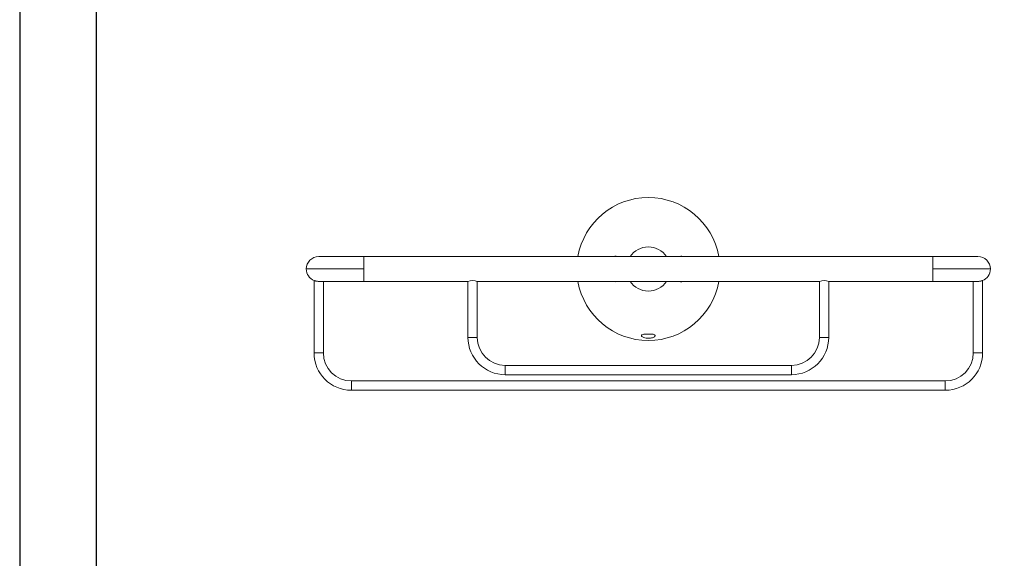
# Model space of a CAD drawing. Units: millimetres. Extents: x 24 to 782, y -40 to 917.
# Drawn here: x 24 to 129, y 677 to 735 of the extents above; entities that cross this region are included whole.
import ezdxf

# ---------------------------------------------------------------- set-up
doc = ezdxf.new("R2010")
doc.units = ezdxf.units.MM
doc.layers.add('A5', color=136, linetype='Continuous')
doc.layers.add('圖紙邊界', color=1, linetype='Continuous', plot=False)

msp = doc.modelspace()

# ---------------------------------------------------------------- linework, layer by layer
at = {"color": 7, "linetype": 'Continuous', "lineweight": 15}
for p, q in [((60.496, 708.403), (60.496, 709.737)), ((121.496, 709.737), (121.496, 708.403)), ((60.496, 708.403), (54.329, 708.403)), ((60.496, 707.07), (60.496, 708.403)), ((127.663, 708.403), (121.496, 708.403)), ((121.496, 708.403), (121.496, 707.07)), ((72.663, 701.07), (71.663, 701.07)), ((110.329, 701.07), (109.329, 701.07)), ((56.165, 699.403), (55.165, 699.403)), ((126.826, 699.403), (125.826, 699.403)), ((75.663, 697.07), (75.663, 698.07)), ((106.329, 698.07), (106.329, 697.07)), ((59.165, 695.403), (59.165, 696.403)), ((122.826, 696.403), (122.826, 695.403))]:
    msp.add_line(p, q, dxfattribs=at)
for centre, radius, start, end in [((90.996, 708.403), 7.667, 90, 169.98459), ((90.996, 708.403), 7.667, 10.01541, 90), ((90.996, 708.403), 2.367, 90, 145.71011), ((90.996, 708.403), 2.367, 34.28989, 90), ((55.663, 708.403), 1.333, 90.01898, 180), ((126.329, 708.403), 1.333, 360, 90.01924), ((55.663, 708.403), 1.333, 180, 248.10887), ((126.329, 708.403), 1.333, 290.57282, 360), ((72.163, 705.787), 1.377, 68.70934, 111.29066), ((72.163, 705.787), 1.377, 68.70934, 111.29066), ((109.829, 705.787), 1.377, 68.70934, 111.29066), ((109.829, 705.787), 1.377, 68.70934, 111.29066), ((90.996, 708.403), 7.667, 190.01541, 349.98459), ((90.996, 708.403), 2.367, 214.28989, 325.71011), ((75.663, 701.07), 4, 180, 270), ((75.663, 701.07), 3, 180, 270), ((106.329, 701.07), 4, 270, 0), ((106.329, 701.07), 3, 270, 0), ((59.165, 699.403), 4, 180, 270), ((59.165, 699.403), 3, 180, 270), ((122.826, 699.403), 4, 270, 0), ((122.826, 699.403), 3, 270, 0)]:
    msp.add_arc(centre, radius, start, end, dxfattribs=at)
for points, knots in [([(60.496, 709.737), (60.302, 709.737), (59.926, 709.737), (59.388, 709.737), (58.903, 709.737), (58.44, 709.737), (58.022, 709.737), (57.655, 709.737), (57.33, 709.737), (56.994, 709.737), (56.626, 709.737), (56.295, 709.737), (56.024, 709.737), (55.825, 709.737), (55.689, 709.737), (55.671, 709.737), (55.663, 709.737)], [0, 0, 0, 0, 0.0764418, 0.1486463, 0.2154996, 0.276092, 0.3459559, 0.4023777, 0.4499493, 0.5098647, 0.5842014, 0.6722351, 0.7464464, 0.8266532, 0.9116515, 1, 1, 1, 1]), ([(87.556, 709.737), (87.524, 709.759), (87.478, 709.791), (87.41, 709.749), (87.39, 709.737)], [0, 0, 0, 0, 0.70835087, 1, 1, 1, 1]), ([(94.581, 709.737), (94.551, 709.755), (94.499, 709.787), (94.47, 709.751), (94.458, 709.737)], [0, 0, 0, 0, 0.5902862, 1, 1, 1, 1]), ([(126.329, 709.737), (126.32, 709.737), (126.303, 709.737), (126.166, 709.737), (125.968, 709.737), (125.696, 709.737), (125.366, 709.737), (124.997, 709.737), (124.662, 709.737), (124.336, 709.737), (123.97, 709.737), (123.552, 709.737), (123.089, 709.737), (122.603, 709.737), (122.065, 709.737), (121.689, 709.737), (121.496, 709.737)], [0, 0, 0, 0, 0.0883485, 0.1733468, 0.2535536, 0.3277649, 0.4157986, 0.4901353, 0.5500507, 0.5976223, 0.6540441, 0.723908, 0.7845004, 0.8513537, 0.9235582, 1, 1, 1, 1]), ([(55.167, 707.167), (55.171, 707.166), (55.178, 707.164), (55.252, 707.14), (55.368, 707.108), (55.513, 707.082), (55.633, 707.069), (55.694, 707.071), (55.708, 707.072)], [0, 0, 0, 0, 0.1796893, 0.3701158, 0.5694356, 0.7774439, 0.9477422, 1, 1, 1, 1]), ([(126.283, 707.072), (126.298, 707.071), (126.366, 707.069), (126.491, 707.084), (126.638, 707.112), (126.751, 707.144), (126.819, 707.166), (126.82, 707.165), (126.821, 707.165)], [0, 0, 0, 0, 0.0522391, 0.249461, 0.4463608, 0.6509643, 0.8588819, 1, 1, 1, 1]), ([(55.708, 707.07), (55.709, 707.07), (55.724, 707.07), (55.831, 707.07), (56.023, 707.07), (56.296, 707.07), (56.626, 707.07), (56.994, 707.07), (57.33, 707.07), (57.655, 707.07), (58.022, 707.07), (58.44, 707.07), (58.903, 707.07), (59.388, 707.07), (59.926, 707.07), (60.302, 707.07), (60.496, 707.07)], [0, 0, 0, 0, 0.0013084, 0.094422, 0.1822864, 0.2635831, 0.3600219, 0.4414558, 0.5070918, 0.5592052, 0.6210139, 0.6975481, 0.7639256, 0.8371617, 0.9162599, 1, 1, 1, 1]), ([(87.41, 707.07), (87.441, 707.051), (87.493, 707.02), (87.522, 707.055), (87.534, 707.07)], [0, 0, 0, 0, 0.5902862, 1, 1, 1, 1]), ([(94.436, 707.07), (94.468, 707.047), (94.514, 707.016), (94.582, 707.058), (94.602, 707.07)], [0, 0, 0, 0, 0.7083509, 1, 1, 1, 1]), ([(121.496, 707.07), (121.689, 707.07), (122.065, 707.07), (122.603, 707.07), (123.089, 707.07), (123.552, 707.07), (123.97, 707.07), (124.336, 707.07), (124.662, 707.07), (124.997, 707.07), (125.366, 707.07), (125.696, 707.07), (125.969, 707.07), (126.161, 707.07), (126.268, 707.07), (126.283, 707.07), (126.283, 707.07)], [0, 0, 0, 0, 0.0837454, 0.1628485, 0.2360893, 0.3024709, 0.3790099, 0.4408225, 0.4929392, 0.5585792, 0.6400183, 0.7364631, 0.8177649, 0.9056349, 0.9987543, 1, 1, 1, 1]), ([(90.511, 701.408), (90.454, 701.392), (90.341, 701.361), (90.26, 701.292), (90.258, 701.21), (90.344, 701.122), (90.512, 701.042), (90.739, 700.987), (90.99, 700.969), (91.229, 700.985), (91.438, 701.03), (91.606, 701.098), (91.714, 701.181), (91.743, 701.268), (91.679, 701.345), (91.569, 701.388), (91.493, 701.405), (91.48, 701.408)], [0, 0, 0, 0, 0.0692423, 0.1384067, 0.2096692, 0.2838012, 0.3589116, 0.4312598, 0.4999003, 0.5636564, 0.6273255, 0.6933563, 0.7642366, 0.838762, 0.9136345, 0.9859533, 1, 1, 1, 1]), ([(91.48, 701.408), (91.417, 701.408), (91.291, 701.408), (91.096, 701.408), (90.898, 701.408), (90.734, 701.408), (90.605, 701.408), (90.543, 701.408), (90.511, 701.408)], [0, 0, 0, 0, 0.1973741, 0.3960869, 0.5991815, 0.8038333, 0.9018369, 1, 1, 1, 1])]:
    msp.add_open_spline(points, degree=3, knots=knots, dxfattribs=at)
for points in [[(121.496, 709.737), (60.496, 709.737)], [(55.165, 707.167), (55.165, 699.403)], [(126.826, 707.165), (126.826, 707.166)], [(126.826, 699.403), (126.826, 707.165)], [(56.165, 699.403), (56.165, 707.07)], [(60.496, 707.07), (71.663, 707.07)], [(71.663, 707.07), (71.663, 701.07)], [(72.663, 707.07), (109.329, 707.07)], [(72.663, 701.07), (72.663, 707.07)], [(109.329, 707.07), (109.329, 701.07)], [(110.329, 707.07), (121.496, 707.07)], [(110.329, 701.07), (110.329, 707.07)], [(125.826, 707.07), (125.826, 699.403)], [(106.329, 698.07), (75.663, 698.07)], [(75.663, 697.07), (106.329, 697.07)], [(122.826, 696.403), (59.165, 696.403)], [(59.165, 695.403), (122.826, 695.403)]]:
    msp.add_open_spline(points, degree=1, dxfattribs=at)
at = {"layer": 'A5', "ltscale": 10}
msp.add_lwpolyline([(31.844, 900.375), (225.381, 900.375), (225.381, 635.875), (31.844, 635.875)], close=True, dxfattribs=at)
at = {"layer": '圖紙邊界', "ltscale": 10}
msp.add_lwpolyline([(23.612, 619.625), (233.612, 619.625), (233.612, 916.625), (23.612, 916.625)], close=True, dxfattribs=at)

doc.saveas('drawing.dxf')
